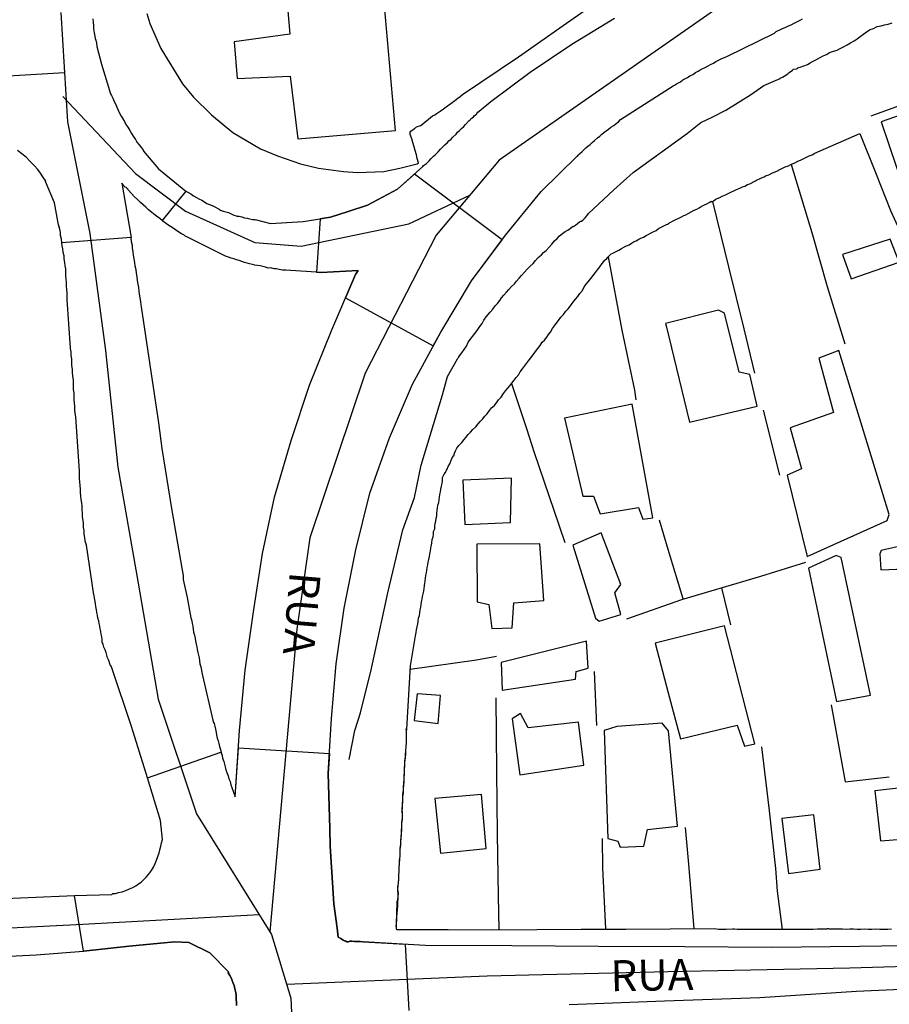
# Model space of a CAD drawing. Units: millimetres. Extents: x 190349 to 192763, y 1679834 to 1682607.
# Drawn here: x 190547 to 190617, y 1680075 to 1680155 of the extents above; entities that cross this region are included whole.
import ezdxf
from ezdxf.enums import TextEntityAlignment as Align

# ---------------------------------------------------------------- set-up
doc = ezdxf.new("R2010")
doc.units = ezdxf.units.MM
for name, color, linetype in [('V-CANTEIRO', 90, 'Continuous'), ('V-CRUZAMENTO', 1, 'Continuous'), ('V-EDIFICACAO', 7, 'Continuous'), ('V-EIXO_DE_LOGRADOURO', 3, 'Continuous'), ('V-LOTE', 1, 'Continuous'), ('V-NOME_DOS_LOGRADOUROS', 7, 'Continuous'), ('V-QUADRA', 50, 'Continuous'), ('V-TESTADA', 5, 'Continuous'), ('V-VALETA', 32, 'Continuous')]:
    doc.layers.add(name, color=color, linetype=linetype)

msp = doc.modelspace()

# ---------------------------------------------------------------- linework, layer by layer
at = {"layer": 'V-CANTEIRO'}
msp.add_lwpolyline([(190564.44, 1680092.02), (190564.8, 1680097.37), (190565.24, 1680102.26), (190565.92, 1680106.98), (190566.66, 1680111.69), (190567.62, 1680116.23), (190568.97, 1680120.81), (190570.44, 1680125.28), (190572.26, 1680129.75), (190574.17, 1680134.24), (190574.37, 1680134.55), (190571.4, 1680134.38), (190568.53, 1680134.58), (190568.49, 1680134.59), (190568.26, 1680134.59), (190568, 1680134.64), (190567.79, 1680134.68), (190567.58, 1680134.7), (190567.32, 1680134.77), (190567.11, 1680134.75), (190566.89, 1680134.83), (190566.68, 1680134.89), (190566.47, 1680134.92), (190566.25, 1680134.96), (190566.04, 1680134.98), (190565.83, 1680135.04), (190565.61, 1680135.09), (190565.4, 1680135.15), (190565.19, 1680135.21), (190564.97, 1680135.28), (190564.76, 1680135.36), (190564.55, 1680135.41), (190564.33, 1680135.49), (190564.12, 1680135.56), (190563.9, 1680135.64), (190563.67, 1680135.71), (190560.38, 1680137.36), (190560.36, 1680137.37), (190560.32, 1680137.4), (190560.3, 1680137.44), (190560.1, 1680137.52), (190559.89, 1680137.65), (190559.61, 1680137.84), (190559.35, 1680138.04), (190559.08, 1680138.18), (190558.89, 1680138.33), (190558.61, 1680138.55), (190558.35, 1680138.76), (190558.1, 1680138.95), (190557.88, 1680139.1), (190557.67, 1680139.27), (190557.45, 1680139.46), (190557.22, 1680139.68), (190557, 1680139.85), (190556.79, 1680140.06), (190556.56, 1680140.3), (190556.28, 1680140.54), (190556.08, 1680140.77), (190555.81, 1680141.07), (190555.79, 1680141.09), (190555.72, 1680141.15), (190555.7, 1680141.2), (190555.66, 1680141.26), (190555.55, 1680141.3), (190555.47, 1680141.37), (190555.4, 1680141.47), (190555.3, 1680141.62), (190556.03, 1680137.21), (190556.02, 1680137.2), (190556.04, 1680136.91), (190556.11, 1680136.61), (190556.13, 1680136.35), (190556.17, 1680136.05), (190556.21, 1680135.79), (190556.26, 1680135.5), (190556.3, 1680135.2), (190556.34, 1680134.94), (190556.41, 1680134.64), (190556.45, 1680134.34), (190556.49, 1680134.04), (190556.53, 1680133.74), (190556.58, 1680133.45), (190556.62, 1680133.19), (190556.66, 1680132.89), (190556.68, 1680132.63), (190556.73, 1680132.34), (190556.79, 1680132.04), (190556.81, 1680131.78), (190556.86, 1680131.63), (190558.24, 1680122.25), (190558.52, 1680120.17), (190559.31, 1680115.33), (190560.12, 1680110.49), (190560.23, 1680109.91), (190560.25, 1680109.62), (190560.23, 1680109.59), (190560.56, 1680108.13), (190560.87, 1680106.48), (190560.91, 1680106.33), (190560.93, 1680106.24), (190560.98, 1680106.03), (190560.98, 1680106.03), (190561.02, 1680105.81), (190561.06, 1680105.56), (190561.08, 1680105.34), (190561.15, 1680105.09), (190561.21, 1680104.83), (190561.23, 1680104.62), (190561.29, 1680104.36), (190561.34, 1680104.15), (190561.36, 1680103.94), (190561.42, 1680103.68), (190561.47, 1680103.47), (190561.53, 1680103.25), (190561.55, 1680103), (190561.59, 1680102.78), (190561.68, 1680102.53), (190561.72, 1680102.27), (190561.74, 1680102.06), (190561.79, 1680101.82), (190562.63, 1680098.21), (190562.68, 1680098.04), (190562.75, 1680097.96), (190562.79, 1680097.74), (190562.85, 1680097.49), (190562.92, 1680097.23), (190562.94, 1680097.02), (190563, 1680096.76), (190563.07, 1680096.55), (190563.13, 1680096.33), (190563.17, 1680096.08), (190563.26, 1680095.86), (190563.3, 1680095.61), (190563.39, 1680095.35), (190563.43, 1680095.14), (190563.52, 1680094.88), (190563.58, 1680094.67), (190563.64, 1680094.45), (190563.69, 1680094.2), (190563.77, 1680093.98), (190563.88, 1680093.73), (190563.94, 1680093.47), (190564.03, 1680093.26), (190564.09, 1680093), (190564.16, 1680092.79), (190564.44, 1680092.02)], close=True, dxfattribs=at)
at = {"layer": 'V-CRUZAMENTO'}
for points in [[(190552.95, 1680154.89), (190552.97, 1680154.63), (190552.99, 1680154.33), (190553.01, 1680154.07), (190553.05, 1680153.77), (190553.1, 1680153.48), (190553.14, 1680153.3), (190553.16, 1680153.22), (190553.2, 1680153.2), (190553.18, 1680153.13), (190553.21, 1680153.07), (190553.25, 1680152.96), (190553.26, 1680152.66), (190553.64, 1680151.22), (190554.38, 1680148.84), (190554.46, 1680148.69), (190554.55, 1680148.48), (190554.68, 1680148.22), (190554.78, 1680148.01), (190554.87, 1680147.75), (190555, 1680147.5), (190555.1, 1680147.28), (190555.23, 1680147.03), (190555.36, 1680146.81), (190555.49, 1680146.6), (190555.61, 1680146.34), (190555.76, 1680146.13), (190555.92, 1680145.87), (190556.08, 1680145.62), (190556.21, 1680145.4), (190556.38, 1680145.15), (190556.51, 1680144.93), (190556.68, 1680144.72), (190556.88, 1680144.46), (190556.96, 1680144.37), (190557, 1680144.29), (190557.03, 1680144.25), (190557.05, 1680144.19), (190558.26, 1680142.76), (190560.47, 1680140.96), (190558.558, 1680138.592), (190558.558, 1680138.592), (190558.35, 1680138.76), (190558.1, 1680138.95), (190557.88, 1680139.1), (190557.67, 1680139.27), (190557.45, 1680139.46), (190557.22, 1680139.68), (190557, 1680139.85), (190556.79, 1680140.06), (190556.56, 1680140.3), (190556.28, 1680140.54), (190556.08, 1680140.77), (190555.81, 1680141.07), (190555.79, 1680141.09), (190555.72, 1680141.15), (190555.7, 1680141.2), (190555.66, 1680141.26), (190555.55, 1680141.3), (190555.47, 1680141.37), (190555.4, 1680141.47), (190555.3, 1680141.62), (190556.03, 1680137.21), (190550.453, 1680136.781), (190550.45, 1680136.82), (190550.4, 1680137.08), (190550.34, 1680137.38), (190550.32, 1680137.63), (190550.28, 1680137.89), (190550.17, 1680138.25), (190549.86, 1680140.02), (190549.11, 1680141.75), (190549.15, 1680141.77), (190548.91, 1680142.12), (190548.72, 1680142.41), (190548.51, 1680142.71), (190548.23, 1680143.01), (190547.86, 1680143.4), (190547.57, 1680143.7), (190547.22, 1680143.97), (190546.86, 1680144.25)], [(190564.56, 1680075.15), (190564.54, 1680075.41), (190564.52, 1680075.66), (190564.52, 1680075.96), (190564.5, 1680076.22), (190564.41, 1680076.52), (190564.37, 1680076.77), (190564.26, 1680077.03), (190564.14, 1680077.35), (190564.01, 1680077.58), (190563.94, 1680077.71), (190563.88, 1680077.8), (190563.89, 1680077.88), (190562.39, 1680079.42), (190560.69, 1680080.24), (190559.54, 1680080.31), (190555.89, 1680079.95), (190552.18, 1680079.55), (190551.47, 1680084.06), (190554.47, 1680084.13), (190554.55, 1680084.2), (190554.77, 1680084.22), (190555.02, 1680084.29), (190555.32, 1680084.35), (190555.62, 1680084.46), (190555.9, 1680084.58), (190556.17, 1680084.69), (190556.41, 1680084.84), (190556.64, 1680084.99), (190556.86, 1680085.14), (190557.05, 1680085.33), (190557.24, 1680085.53), (190557.45, 1680085.76), (190557.69, 1680086.08), (190557.84, 1680086.34), (190557.99, 1680086.64), (190558.09, 1680086.9), (190558.2, 1680087.19), (190558.29, 1680087.49), (190558.35, 1680087.75), (190558.44, 1680088.05), (190558.5, 1680088.3), (190558.57, 1680088.58), (190558.41, 1680090.1), (190557.36, 1680093.57), (190563.295, 1680095.624), (190563.39, 1680095.35), (190563.43, 1680095.14), (190563.52, 1680094.88), (190563.58, 1680094.67), (190563.64, 1680094.45), (190563.69, 1680094.2), (190563.77, 1680093.98), (190563.88, 1680093.73), (190563.94, 1680093.47), (190564.03, 1680093.26), (190564.09, 1680093), (190564.16, 1680092.79), (190564.44, 1680092.02), (190564.706, 1680095.975), (190572.059, 1680095.529), (190571.96, 1680093.9), (190572.1, 1680089.47), (190572.12, 1680088.04), (190572.4, 1680083.37), (190572.68, 1680081.42), (190572.76, 1680080.68), (190572.98, 1680080.57), (190573.17, 1680080.44), (190573.26, 1680080.4), (190573.39, 1680080.36), (190573.47, 1680080.31), (190573.6, 1680080.31), (190573.7, 1680080.36), (190573.86, 1680080.36), (190574.07, 1680080.34), (190574.54, 1680080.34), (190574.78, 1680080.31), (190578.171, 1680080.114), (190578.459, 1680074.746)]]:
    msp.add_lwpolyline(points, dxfattribs=at)
msp.add_lwpolyline([(190571.018, 1680134.407), (190571.4, 1680134.38), (190574.37, 1680134.55), (190574.17, 1680134.24), (190573.362, 1680132.34), (190580.448, 1680128.476), (190581.05, 1680129.58), (190583.52, 1680133.73), (190585.998, 1680137.032), (190578.923, 1680142.343), (190577.56, 1680141.12), (190575.13, 1680139.84), (190573.56, 1680139.33), (190572.15, 1680138.86), (190571.319, 1680138.725)], close=True, dxfattribs=at)
at = {"layer": 'V-EDIFICACAO'}
for points in [[(190568.11, 1680162.46), (190568.87, 1680153.65), (190564.35, 1680153.03), (190564.61, 1680150.07), (190568.89, 1680150.25), (190569.5, 1680145.18), (190577.4, 1680145.86), (190576.34, 1680157.79), (190574, 1680157.8), (190573.4, 1680163.05), (190568.11, 1680162.46)], [(190621.76, 1680144.45), (190621.34, 1680144.61), (190620.23, 1680147.82), (190616.62, 1680146.56), (190620.35, 1680135.57), (190627.16, 1680137.84), (190624.73, 1680145.2), (190624.24, 1680145.3), (190621.76, 1680144.45)], [(190613.51, 1680135.85), (190614.21, 1680133.87), (190618.07, 1680135.23), (190617.35, 1680137.09), (190613.51, 1680135.85)], [(190599.25, 1680130.09), (190601.13, 1680122.29), (190606.62, 1680123.59), (190606.02, 1680126.15), (190605.14, 1680126.35), (190603.97, 1680131.11), (190603.47, 1680131.36), (190599.2, 1680130.26)], [(190613.21, 1680128.09), (190611.59, 1680127.48), (190612.76, 1680123.07), (190609.28, 1680121.84), (190610.18, 1680118.53), (190609.03, 1680118.01), (190610.65, 1680111.44), (190617.11, 1680114.34), (190617.26, 1680114.83), (190613.21, 1680128.09)], [(190591.04, 1680122.61), (190592.52, 1680116.31), (190593.38, 1680116.32), (190593.92, 1680114.9), (190597.03, 1680115.4), (190597.38, 1680114.47), (190598.19, 1680114.56), (190596.5, 1680123.76), (190591.04, 1680122.61)], [(190582.84, 1680117.62), (190582.99, 1680114.02), (190586.69, 1680114.19), (190586.75, 1680117.78), (190582.84, 1680117.62)], [(190591.72, 1680112.37), (190593.56, 1680106.45), (190593.85, 1680106.23), (190595.6, 1680106.77), (190595.1, 1680108.51), (190595.6, 1680109.19), (190594.01, 1680113.35), (190591.72, 1680112.37)], [(190583.97, 1680112.45), (190584, 1680107.78), (190584.93, 1680107.56), (190585.17, 1680105.63), (190586.82, 1680105.69), (190586.95, 1680107.71), (190589.37, 1680107.89), (190589.06, 1680112.47), (190583.97, 1680112.45)], [(190616.61, 1680111.94), (190616.52, 1680111.65), (190616.59, 1680110.37), (190617.88, 1680110.42), (190619.56, 1680111.02), (190619.22, 1680112.53), (190616.61, 1680111.94)], [(190613.38, 1680111.36), (190612.99, 1680111.52), (190610.76, 1680110.49), (190613.01, 1680099.74), (190615.76, 1680100.23), (190613.38, 1680111.36)], [(190599.41, 1680100.44), (190600.41, 1680096.71), (190604.98, 1680097.81), (190605.58, 1680096.13), (190606.41, 1680096.3), (190603.96, 1680105.84), (190598.36, 1680104.43), (190599.41, 1680100.44)], [(190585.93, 1680102.87), (190586, 1680100.65), (190591.93, 1680101.52), (190591.98, 1680102.15), (190592.95, 1680102.41), (190592.81, 1680104.6), (190585.93, 1680102.87)], [(190579.13, 1680100.34), (190578.91, 1680098.2), (190580.85, 1680097.94), (190581.04, 1680100.21), (190579.13, 1680100.34)], [(190587.5, 1680098.75), (190586.82, 1680098.32), (190587.43, 1680093.79), (190592.61, 1680094.59), (190592.18, 1680098.06), (190588.12, 1680097.6), (190587.5, 1680098.75)], [(190595.28, 1680097.71), (190594.25, 1680097.37), (190594.55, 1680088.65), (190595.35, 1680088.44), (190595.54, 1680087.95), (190597.46, 1680088.04), (190597.75, 1680089.38), (190600.17, 1680089.64), (190599.45, 1680097.36), (190598.93, 1680097.98), (190595.28, 1680097.71)], [(190616.11, 1680092.52), (190616.56, 1680088.47), (190619.67, 1680088.71), (190620.14, 1680087.9), (190623.14, 1680088.25), (190622.51, 1680093.24), (190616.11, 1680092.52)], [(190580.58, 1680091.89), (190581.02, 1680087.48), (190584.71, 1680087.84), (190584.33, 1680092.2), (190580.58, 1680091.89)], [(190608.6, 1680090.28), (190609.13, 1680085.82), (190611.7, 1680086.19), (190611.19, 1680090.58), (190608.6, 1680090.28)]]:
    msp.add_lwpolyline(points, close=True, dxfattribs=at)
at = {"layer": 'V-EIXO_DE_LOGRADOURO'}
for points in [[(190568.61, 1680076.88), (190584.81, 1680077.55), (190599.42, 1680077.91), (190614.1, 1680078.2), (190628.78, 1680078.63), (190643.46, 1680079.28), (190658.14, 1680080.15), (190672.82, 1680081.24), (190687.5, 1680082.18), (190702.18, 1680083.12), (190716.46, 1680083.54), (190714.58, 1680091.58), (190711.25, 1680108.16), (190708.07, 1680124.81), (190704.89, 1680141.61), (190700.82, 1680158.19), (190696.92, 1680177.55)], [(190627.58, 1680167.21), (190611.98, 1680159.98), (190604.06, 1680156.21), (190585.77, 1680143.48), (190580.69, 1680137.4), (190574.94, 1680126.26), (190570.46, 1680112.95), (190569.42, 1680105.57), (190567.24, 1680081.12)], [(190550.36, 1680155.4), (190550.91, 1680146.57), (190552.69, 1680137.53), (190553.98, 1680128.09), (190554.97, 1680118.65), (190556.6, 1680109.28), (190558.23, 1680099.91), (190561.31, 1680090.65), (190567.38, 1680080.89), (190568.95, 1680075.75), (190569.4, 1680065.91)], [(190350.69, 1680136.76), (190366.39, 1680138.35), (190380.23, 1680139.22), (190394.07, 1680140.23), (190407.91, 1680141.24), (190421.75, 1680142.25), (190435.66, 1680143.19), (190449.57, 1680144.13), (190463.55, 1680145), (190477.53, 1680145.87), (190491.59, 1680146.74), (190505.65, 1680147.61), (190519.71, 1680148.48), (190533.84, 1680149.56), (190550.66, 1680150.56)], [(190550.51, 1680148.62), (190556.4, 1680142.38), (190560.43, 1680139.34), (190566.03, 1680136.81), (190569.77, 1680136.52), (190578.47, 1680138.33), (190583.41, 1680140.65)], [(190350.75, 1680069.93), (190368.53, 1680070.95), (190382.16, 1680071.89), (190396.01, 1680072.47), (190409.94, 1680073.27), (190423.87, 1680073.99), (190437.87, 1680074.64), (190451.95, 1680075.65), (190466.1, 1680076.45), (190480.4, 1680077.61), (190494.7, 1680078.7), (190509, 1680079.64), (190523.38, 1680080.29), (190537.76, 1680081.01), (190552.14, 1680081.73), (190566.37, 1680082.52)]]:
    msp.add_lwpolyline(points, dxfattribs=at)
at = {"layer": 'V-LOTE'}
for points in [[(190557.3, 1680155.31), (190557.54, 1680154.51), (190558.44, 1680152.49), (190560.19, 1680149.63), (190561.07, 1680148.56), (190562.52, 1680147.12), (190564.25, 1680145.71), (190566.5, 1680144.39), (190567.86, 1680143.83), (190569.72, 1680143.17), (190571.17, 1680142.82), (190573.2, 1680142.55), (190574.32, 1680142.48), (190576.46, 1680142.56), (190577.75, 1680142.81), (190579.14, 1680143.18), (190579.23, 1680143.23), (190579.25, 1680143.25), (190579.15, 1680143.61), (190579.1, 1680143.91), (190578.98, 1680144.25), (190578.89, 1680144.55), (190578.8, 1680144.89), (190578.72, 1680145.19), (190578.59, 1680145.53), (190578.59, 1680145.55), (190578.57, 1680145.63), (190578.57, 1680145.74), (190578.62, 1680145.81), (190578.94, 1680146.02), (190578.96, 1680146.06), (190579.02, 1680146.08), (190579.1, 1680146.15), (190579.43, 1680146.27), (190580.39, 1680147.04), (190580.56, 1680147.13), (190580.67, 1680147.22), (190580.99, 1680147.43), (190581.26, 1680147.62), (190581.26, 1680147.62), (190581.59, 1680147.86), (190581.86, 1680148.05), (190582.18, 1680148.28), (190582.44, 1680148.47), (190582.62, 1680148.62), (190582.8, 1680148.78), (190587.33, 1680151.82), (190591.2, 1680154.54), (190594.33, 1680156.75)], [(190577.46, 1680081.39), (190577.52, 1680083.6), (190577.57, 1680083.69), (190577.61, 1680083.95), (190577.63, 1680084.25), (190577.59, 1680084.55), (190577.61, 1680084.85), (190577.63, 1680085.14), (190577.65, 1680085.4), (190577.65, 1680085.7), (190577.69, 1680086), (190577.69, 1680086.3), (190577.72, 1680086.6), (190577.72, 1680086.9), (190577.76, 1680087.19), (190577.78, 1680087.49), (190577.78, 1680087.79), (190577.82, 1680088.09), (190577.82, 1680088.39), (190577.84, 1680088.69), (190577.87, 1680088.99), (190577.89, 1680089.29), (190577.91, 1680089.59), (190577.91, 1680089.88), (190577.95, 1680090.18), (190577.95, 1680090.44), (190577.95, 1680090.74), (190577.93, 1680091.04), (190577.97, 1680091.34), (190577.99, 1680091.64), (190577.99, 1680091.93), (190577.99, 1680092.23), (190578.04, 1680092.53), (190578.04, 1680092.83), (190578.06, 1680093.13), (190578.1, 1680093.43), (190578.1, 1680093.73), (190578.12, 1680094.03), (190578.12, 1680094.33), (190578.16, 1680094.63), (190578.16, 1680094.92), (190578.19, 1680095.22), (190578.23, 1680095.48), (190578.23, 1680095.78), (190578.25, 1680096.08), (190578.27, 1680096.38), (190578.29, 1680096.68), (190578.29, 1680096.97), (190578.27, 1680097.27), (190578.3, 1680097.48), (190578.61, 1680102.62), (190579.02, 1680105.04), (190579.06, 1680105.3), (190579.1, 1680105.52), (190579.15, 1680105.77), (190579.19, 1680105.99), (190579.23, 1680106.2), (190579.25, 1680106.46), (190579.32, 1680106.67), (190579.36, 1680106.88), (190579.38, 1680107.14), (190579.45, 1680107.35), (190579.47, 1680107.57), (190579.49, 1680107.78), (190579.55, 1680107.99), (190579.57, 1680108.21), (190579.62, 1680108.42), (190579.68, 1680108.63), (190579.7, 1680108.85), (190579.74, 1680109.06), (190579.74, 1680109.14), (190579.75, 1680109.27), (190579.79, 1680109.49), (190579.81, 1680109.7), (190579.83, 1680109.91), (190579.89, 1680110.13), (190579.92, 1680110.34), (190579.96, 1680110.55), (190580, 1680110.77), (190580.04, 1680110.98), (190580.09, 1680111.2), (190580.13, 1680111.45), (190580.17, 1680111.67), (190580.21, 1680111.88), (190580.26, 1680112.14), (190580.3, 1680112.35), (190580.32, 1680112.56), (190580.36, 1680112.82), (190580.43, 1680113.03), (190580.45, 1680113.25), (190580.47, 1680113.46), (190580.56, 1680113.67), (190580.58, 1680113.89), (190580.6, 1680114.1), (190580.64, 1680114.31), (190580.68, 1680114.53), (190580.73, 1680114.74), (190580.73, 1680114.95), (190580.77, 1680115.17), (190580.79, 1680115.38), (190580.81, 1680115.59), (190580.81, 1680115.59), (190580.88, 1680115.81), (190580.92, 1680116.02), (190580.94, 1680116.23), (190580.98, 1680116.45), (190581.03, 1680116.66), (190581.05, 1680116.88), (190581.11, 1680117.13), (190581.15, 1680117.35), (190581.18, 1680117.56), (190581.2, 1680117.82), (190581.3, 1680118.03), (190581.32, 1680118.13), (190581.37, 1680118.13), (190581.39, 1680118.22), (190581.43, 1680118.24), (190581.48, 1680118.37), (190581.5, 1680118.41), (190581.56, 1680118.5), (190581.65, 1680118.71), (190581.77, 1680118.93), (190581.86, 1680119.14), (190581.95, 1680119.35), (190582.07, 1680119.57), (190582.12, 1680119.61), (190582.12, 1680119.71), (190582.16, 1680119.78), (190582.24, 1680119.99), (190582.35, 1680120.21), (190582.52, 1680120.4), (190582.74, 1680120.65), (190582.93, 1680120.89), (190583.08, 1680121.06), (190583.27, 1680121.29), (190583.46, 1680121.49), (190583.65, 1680121.7), (190583.89, 1680121.93), (190584.08, 1680122.17), (190584.23, 1680122.34), (190584.42, 1680122.55), (190584.61, 1680122.77), (190584.81, 1680122.98), (190584.98, 1680123.24), (190585.15, 1680123.45), (190585.36, 1680123.62), (190585.55, 1680123.86), (190585.72, 1680124.09), (190585.92, 1680124.33), (190586.11, 1680124.61), (190586.28, 1680124.82), (190586.45, 1680125.01), (190586.64, 1680125.24), (190586.78, 1680125.45), (190586.98, 1680125.69), (190587.15, 1680125.9), (190587.35, 1680126.14), (190587.47, 1680126.36), (190587.65, 1680126.61), (190587.82, 1680126.83), (190587.97, 1680127.04), (190588.14, 1680127.25), (190588.33, 1680127.49), (190588.5, 1680127.74), (190588.69, 1680128), (190588.88, 1680128.26), (190589.08, 1680128.49), (190589.25, 1680128.75), (190589.42, 1680128.92), (190589.61, 1680129.18), (190589.76, 1680129.39), (190589.91, 1680129.58), (190590.08, 1680129.86), (190590.23, 1680130.07), (190590.38, 1680130.26), (190590.57, 1680130.5), (190590.76, 1680130.78), (190590.96, 1680131.01), (190591.15, 1680131.27), (190591.34, 1680131.46), (190591.53, 1680131.71), (190591.72, 1680131.97), (190591.92, 1680132.23), (190592.11, 1680132.46), (190592.28, 1680132.7), (190592.49, 1680132.95), (190592.64, 1680133.23), (190592.79, 1680133.45), (190592.96, 1680133.64), (190593.18, 1680133.91), (190593.37, 1680134.15), (190593.54, 1680134.38), (190593.71, 1680134.62), (190593.9, 1680134.85), (190594.09, 1680135.11), (190594.26, 1680135.3), (190594.25, 1680135.36), (190594.35, 1680135.43), (190594.44, 1680135.47), (190594.55, 1680135.62), (190594.82, 1680135.9), (190594.95, 1680135.96), (190594.95, 1680135.96), (190595.21, 1680136.09), (190595.42, 1680136.2), (190595.64, 1680136.32), (190595.85, 1680136.45), (190596.06, 1680136.56), (190596.28, 1680136.64), (190596.46, 1680136.75), (190596.62, 1680136.86), (190596.83, 1680136.94), (190597.04, 1680137.09), (190597.22, 1680137.16), (190597.43, 1680137.26), (190597.64, 1680137.39), (190597.81, 1680137.46), (190598, 1680137.58), (190598.2, 1680137.69), (190598.46, 1680137.79), (190598.65, 1680137.96), (190599.29, 1680138.27), (190599.37, 1680138.31), (190599.44, 1680138.35), (190599.5, 1680138.37), (190599.54, 1680138.42), (190599.63, 1680138.46), (190599.82, 1680138.57), (190600.03, 1680138.67), (190600.29, 1680138.78), (190600.5, 1680138.89), (190600.67, 1680139), (190600.85, 1680139.04), (190601.04, 1680139.16), (190601.27, 1680139.29), (190601.53, 1680139.42), (190601.74, 1680139.51), (190601.91, 1680139.61), (190602.08, 1680139.72), (190602.34, 1680139.85), (190602.55, 1680139.95), (190602.77, 1680140.08), (190602.9, 1680140.15), (190602.96, 1680140.09), (190603.26, 1680140.32), (190603.37, 1680140.36), (190603.58, 1680140.45), (190603.79, 1680140.57), (190604.05, 1680140.68), (190604.26, 1680140.77), (190604.48, 1680140.87), (190604.71, 1680140.98), (190604.95, 1680141.09), (190605.2, 1680141.21), (190605.41, 1680141.32), (190605.6, 1680141.38), (190605.82, 1680141.49), (190606.01, 1680141.57), (190606.48, 1680141.81), (190606.56, 1680141.86), (190606.61, 1680141.88), (190606.74, 1680141.94), (190606.95, 1680142.03), (190607.16, 1680142.13), (190607.34, 1680142.22), (190607.55, 1680142.28), (190607.78, 1680142.41), (190607.98, 1680142.5), (190608.19, 1680142.58), (190608.45, 1680142.71), (190608.64, 1680142.82), (190608.88, 1680142.92), (190609.13, 1680143.01), (190609.32, 1680143.11), (190609.64, 1680143.26), (190609.9, 1680143.39), (190610.11, 1680143.48), (190610.37, 1680143.61), (190610.58, 1680143.71), (190610.8, 1680143.82), (190611.05, 1680143.9), (190611.27, 1680144.03), (190614.91, 1680145.62), (190616.17, 1680142.47)], [(190609.34, 1680143.12), (190611.01, 1680137.63), (190612.25, 1680133.26), (190613.7, 1680128.62)], [(190616.17, 1680142.47), (190617.38, 1680139.4), (190618.11, 1680137.82)], [(190603, 1680140.12), (190604.3, 1680134.85), (190605.54, 1680129.84), (190606.39, 1680126.27)], [(190596.82, 1680124.11), (190596.72, 1680124.89), (190595.7, 1680129.74), (190594.6, 1680135.67)], [(190586.77, 1680125.43), (190587.98, 1680121.79), (190588.59, 1680119.86), (190590.19, 1680115.18), (190591.06, 1680112.58)], [(190607.09, 1680123.26), (190608.41, 1680118.01)], [(190600.64, 1680108.02), (190599.43, 1680112.02), (190598.73, 1680114.39)], [(190596.08, 1680106.42), (190600.52, 1680107.98), (190606.89, 1680109.86), (190610.53, 1680110.98)], [(190603.72, 1680108.92), (190604.46, 1680105.93)], [(190578.59, 1680102.33), (190583.93, 1680103.09), (190585.56, 1680103.4)], [(190593.43, 1680102.15), (190593.62, 1680097.78)], [(190585.5, 1680100.01), (190585.54, 1680094.08), (190585.61, 1680089.02), (190585.69, 1680084.02), (190585.74, 1680081.28)], [(190612.59, 1680099.46), (190613.71, 1680093.23), (190617.26, 1680093.63)], [(190617.46, 1680081.32), (190617.16, 1680081.3), (190616.82, 1680081.3), (190616.52, 1680081.3), (190616.18, 1680081.32), (190615.88, 1680081.3), (190615.58, 1680081.3), (190615.28, 1680081.32), (190614.98, 1680081.3), (190614.68, 1680081.3), (190614.38, 1680081.34), (190614.09, 1680081.32), (190613.79, 1680081.3), (190613.49, 1680081.32), (190613.14, 1680081.32), (190613.12, 1680081.32), (190613.1, 1680081.34), (190613.06, 1680081.32), (190612.91, 1680081.32), (190612.84, 1680081.36), (190612.8, 1680081.34), (190612.74, 1680081.32), (190612.57, 1680081.34), (190612.46, 1680081.32), (190612.37, 1680081.36), (190612.27, 1680081.36), (190612.25, 1680081.32), (190612.12, 1680081.32), (190611.78, 1680081.32), (190611.48, 1680081.32), (190611.14, 1680081.3), (190610.84, 1680081.3), (190610.5, 1680081.3), (190610.2, 1680081.3), (190609.9, 1680081.3), (190609.6, 1680081.3), (190609.26, 1680081.3), (190608.58, 1680081.3), (190608.32, 1680081.3), (190607.98, 1680081.3), (190607.68, 1680081.3), (190607.38, 1680081.3), (190607.08, 1680081.3), (190606.74, 1680081.3), (190606.44, 1680081.3), (190606.1, 1680081.3), (190605.8, 1680081.3), (190605.5, 1680081.3), (190604.99, 1680081.3), (190604.78, 1680081.34), (190604.62, 1680081.33), (190604.09, 1680081.3), (190603.79, 1680081.3), (190603.49, 1680081.3), (190603.17, 1680081.35), (190599.58, 1680081.33), (190595.99, 1680081.31), (190592.4, 1680081.29), (190588.81, 1680081.27), (190585.22, 1680081.25), (190581.64, 1680081.27), (190577.51, 1680081.27), (190577.46, 1680081.4), (190577.44, 1680081.58), (190577.48, 1680081.73), (190577.48, 1680082.03), (190577.5, 1680082.33), (190577.53, 1680082.62), (190577.55, 1680082.92), (190577.57, 1680083.22), (190577.57, 1680083.52), (190577.61, 1680083.82), (190577.61, 1680084.12), (190577.59, 1680084.46), (190577.59, 1680084.76), (190577.63, 1680085.06), (190577.65, 1680085.36), (190577.65, 1680085.7), (190577.69, 1680086), (190577.69, 1680086.34), (190577.72, 1680086.64), (190577.74, 1680086.98), (190577.76, 1680087.28), (190577.78, 1680087.58), (190577.78, 1680087.88), (190577.82, 1680088.18), (190577.82, 1680088.48), (190577.84, 1680088.77), (190577.89, 1680089.07), (190577.91, 1680089.37), (190577.91, 1680089.67), (190577.91, 1680089.97), (190577.95, 1680090.27), (190577.95, 1680090.27), (190577.95, 1680090.57), (190577.93, 1680090.87), (190577.95, 1680091.17), (190577.97, 1680091.46), (190577.99, 1680091.76), (190577.99, 1680092.06), (190578.04, 1680092.36), (190578.04, 1680092.66), (190578.06, 1680092.96), (190578.08, 1680093.26), (190578.1, 1680093.56), (190578.12, 1680093.9), (190578.12, 1680094.2), (190578.16, 1680094.54), (190578.16, 1680094.84), (190578.19, 1680095.14), (190578.21, 1680095.44), (190578.23, 1680095.78), (190578.25, 1680096.08), (190578.27, 1680096.42), (190578.29, 1680096.72), (190578.29, 1680097.06), (190578.29, 1680097.36), (190578.25, 1680097.46), (190578.3, 1680097.55)], [(190608.66, 1680081.3), (190608.25, 1680084.39), (190608.11, 1680086.22), (190607.58, 1680091.14), (190606.99, 1680096.06)], [(190601.51, 1680081.37), (190601.08, 1680086.58), (190600.83, 1680089.55)], [(190594.39, 1680081.35), (190594.39, 1680081.35), (190594.14, 1680086.29), (190594.11, 1680088.66)]]:
    msp.add_lwpolyline(points, dxfattribs=at)
at = {"layer": 'V-QUADRA'}
for points in [[(190552.95, 1680154.89), (190552.97, 1680154.63), (190552.99, 1680154.33), (190553.01, 1680154.07), (190553.05, 1680153.77), (190553.1, 1680153.48), (190553.14, 1680153.3), (190553.16, 1680153.22), (190553.2, 1680153.2), (190553.18, 1680153.13), (190553.21, 1680153.07), (190553.25, 1680152.96), (190553.26, 1680152.66), (190553.64, 1680151.22), (190553.64, 1680151.22), (190554.38, 1680148.84), (190554.46, 1680148.69), (190554.55, 1680148.48), (190554.68, 1680148.22), (190554.78, 1680148.01), (190554.87, 1680147.75), (190555, 1680147.5), (190555.1, 1680147.28), (190555.23, 1680147.03), (190555.36, 1680146.81), (190555.49, 1680146.6), (190555.61, 1680146.34), (190555.76, 1680146.13), (190555.92, 1680145.87), (190556.08, 1680145.62), (190556.21, 1680145.4), (190556.38, 1680145.15), (190556.51, 1680144.93), (190556.68, 1680144.72), (190556.88, 1680144.46), (190556.96, 1680144.37), (190557, 1680144.29), (190557.03, 1680144.25), (190557.05, 1680144.19), (190558.26, 1680142.76), (190560.47, 1680140.96), (190560.63, 1680140.87), (190560.85, 1680140.74), (190561.08, 1680140.6), (190561.32, 1680140.45), (190561.51, 1680140.34), (190561.74, 1680140.23), (190561.96, 1680140.1), (190562.15, 1680139.98), (190562.37, 1680139.89), (190562.58, 1680139.8), (190562.86, 1680139.66), (190563.05, 1680139.55), (190563.14, 1680139.51), (190563.18, 1680139.48), (190563.26, 1680139.44), (190563.48, 1680139.36), (190563.69, 1680139.29), (190563.9, 1680139.23), (190564.12, 1680139.12), (190564.33, 1680139.02), (190564.55, 1680138.97), (190564.59, 1680138.93), (190564.67, 1680138.95), (190564.76, 1680138.95), (190564.97, 1680138.89), (190565.19, 1680138.82), (190565.4, 1680138.78), (190565.61, 1680138.74), (190565.83, 1680138.67), (190566.02, 1680138.67), (190566.02, 1680138.63), (190566.07, 1680138.67), (190567.29, 1680138.36), (190569.93, 1680138.5), (190572.15, 1680138.86), (190573.56, 1680139.33), (190575.13, 1680139.84), (190577.56, 1680141.12), (190579.6, 1680142.95), (190579.66, 1680143.03), (190579.9, 1680143.2), (190580.11, 1680143.41), (190580.28, 1680143.61), (190580.47, 1680143.8), (190580.6, 1680143.91), (190580.84, 1680144.14), (190581.03, 1680144.35), (190581.2, 1680144.53), (190581.39, 1680144.7), (190581.58, 1680144.89), (190581.71, 1680145.02), (190581.88, 1680145.17), (190582.03, 1680145.34), (190582.29, 1680145.57), (190582.41, 1680145.72), (190582.57, 1680145.87), (190582.73, 1680146.02), (190582.91, 1680146.19), (190583.05, 1680146.36), (190583.29, 1680146.62), (190583.34, 1680146.68), (190583.42, 1680146.73), (190583.48, 1680146.77), (190583.5, 1680146.83), (190583.59, 1680146.85), (190583.59, 1680146.9), (190583.7, 1680146.98), (190583.74, 1680147.04), (190583.85, 1680147.13), (190583.93, 1680147.19), (190583.95, 1680147.19), (190583.97, 1680147.24), (190584.04, 1680147.35), (190584.14, 1680147.42), (190584.14, 1680147.42), (190585.08, 1680148.21), (190588.27, 1680150.59), (190591.63, 1680152.83), (190595.07, 1680154.94)], [(190621.97, 1680080.04), (190614.87, 1680079.93), (190607.8, 1680079.86), (190600.77, 1680079.9), (190593.78, 1680079.94), (190586.79, 1680079.98), (190579.8, 1680080.02), (190574.78, 1680080.31), (190574.54, 1680080.34), (190574.28, 1680080.34), (190574.07, 1680080.34), (190573.86, 1680080.36), (190573.7, 1680080.36), (190573.6, 1680080.31), (190573.47, 1680080.31), (190573.39, 1680080.36), (190573.32, 1680080.38), (190573.26, 1680080.4), (190573.17, 1680080.44), (190572.98, 1680080.57), (190572.76, 1680080.68), (190572.68, 1680081.42), (190572.4, 1680083.37), (190572.12, 1680088.04), (190572.1, 1680089.47), (190571.96, 1680093.9), (190572.23, 1680098.35), (190572.61, 1680102.77), (190573.24, 1680107.28), (190574.18, 1680111.97), (190575.31, 1680116.55), (190576.92, 1680121.04), (190578.76, 1680125.38), (190581.05, 1680129.58), (190583.52, 1680133.73), (190586.29, 1680137.42), (190589.16, 1680140.93), (190592.06, 1680143.79), (190592.09, 1680143.8), (190592.15, 1680143.88), (190592.24, 1680143.95), (190592.26, 1680143.97), (190592.47, 1680144.16), (190592.6, 1680144.31), (190592.77, 1680144.46), (190592.92, 1680144.59), (190593.11, 1680144.74), (190593.29, 1680144.89), (190593.46, 1680145.06), (190593.71, 1680145.27), (190593.89, 1680145.42), (190594.05, 1680145.57), (190594.23, 1680145.7), (190594.42, 1680145.83), (190594.59, 1680145.98), (190594.78, 1680146.13), (190595.02, 1680146.28), (190595.02, 1680146.28), (190595.21, 1680146.42), (190595.4, 1680146.57), (190595.57, 1680146.75), (190599.82, 1680149.48), (190599.94, 1680149.54), (190600.08, 1680149.63), (190600.25, 1680149.73), (190600.42, 1680149.8), (190600.61, 1680149.97), (190600.76, 1680150.05), (190600.97, 1680150.16), (190601.17, 1680150.29), (190601.4, 1680150.4), (190601.62, 1680150.55), (190601.83, 1680150.65), (190602, 1680150.76), (190602.21, 1680150.87), (190602.4, 1680150.97), (190602.64, 1680151.08), (190602.85, 1680151.21), (190603.07, 1680151.31), (190603.28, 1680151.44), (190603.49, 1680151.55), (190603.71, 1680151.66), (190603.9, 1680151.74), (190604.09, 1680151.83), (190604.2, 1680151.87), (190608.02, 1680153.74), (190608.13, 1680153.86), (190608.19, 1680153.88), (190608.25, 1680153.92), (190608.45, 1680154.01), (190608.66, 1680154.11), (190608.88, 1680154.2), (190609.13, 1680154.33), (190609.35, 1680154.41), (190609.6, 1680154.54), (190609.86, 1680154.67), (190610.07, 1680154.77), (190610.26, 1680154.88)], [(190543.96, 1680083.73), (190551.47, 1680084.06), (190554.47, 1680084.13), (190554.55, 1680084.2), (190554.77, 1680084.22), (190555.02, 1680084.29), (190555.32, 1680084.35), (190555.62, 1680084.46), (190555.9, 1680084.58), (190556.17, 1680084.69), (190556.41, 1680084.84), (190556.64, 1680084.99), (190556.86, 1680085.14), (190557.05, 1680085.33), (190557.24, 1680085.53), (190557.45, 1680085.76), (190557.69, 1680086.08), (190557.84, 1680086.34), (190557.99, 1680086.64), (190558.09, 1680086.9), (190558.2, 1680087.19), (190558.29, 1680087.49), (190558.35, 1680087.75), (190558.44, 1680088.05), (190558.5, 1680088.3), (190558.57, 1680088.58), (190558.41, 1680090.1), (190557.36, 1680093.57), (190556.06, 1680097.7), (190554.44, 1680102.54), (190554.42, 1680102.59), (190554.38, 1680102.65), (190554.34, 1680102.65), (190554.31, 1680102.78), (190554.23, 1680103.04), (190554.14, 1680103.25), (190554.08, 1680103.47), (190554.01, 1680103.68), (190553.95, 1680103.89), (190553.84, 1680104.11), (190553.78, 1680104.32), (190553.71, 1680104.53), (190553.71, 1680104.75), (190553.67, 1680104.96), (190553.63, 1680105.17), (190553.59, 1680105.39), (190553.54, 1680105.6), (190553.5, 1680105.81), (190553.46, 1680106.03), (190553.42, 1680106.24), (190553.35, 1680106.46), (190553.31, 1680106.71), (190553.27, 1680106.92), (190553.23, 1680107.14), (190553.18, 1680107.39), (190553.16, 1680107.61), (190553.16, 1680107.61), (190553.14, 1680107.82), (190553.07, 1680108.08), (190553.05, 1680108.29), (190553.03, 1680108.35), (190552.42, 1680112.36), (190552.35, 1680112.6), (190552.33, 1680112.69), (190552.31, 1680112.99), (190552.24, 1680113.25), (190552.24, 1680113.54), (190552.2, 1680113.8), (190552.18, 1680114.1), (190552.16, 1680114.36), (190552.11, 1680114.65), (190552.11, 1680114.95), (190552.07, 1680115.21), (190552.07, 1680115.51), (190552.05, 1680115.77), (190552.01, 1680116.06), (190551.98, 1680116.32), (190551.94, 1680116.62), (190551.94, 1680116.88), (190551.92, 1680117.17), (190551.9, 1680117.47), (190551.88, 1680117.73), (190551.88, 1680118.03), (190551.86, 1680118.28), (190551.86, 1680118.35), (190551.58, 1680122.72), (190551.51, 1680123.03), (190551.49, 1680123.28), (190551.49, 1680123.58), (190551.45, 1680123.84), (190551.43, 1680124.14), (190551.43, 1680124.39), (190551.43, 1680124.65), (190551.39, 1680124.95), (190551.39, 1680125.2), (190551.37, 1680125.46), (190551.37, 1680125.72), (190551.32, 1680126.01), (190551.3, 1680126.31), (190551.3, 1680126.57), (190551.26, 1680126.87), (190551.26, 1680127.13), (190551.24, 1680127.42), (190551.2, 1680127.68), (190551.2, 1680127.98), (190551.15, 1680128.24), (190551.14, 1680128.3), (190550.86, 1680132.17), (190550.87, 1680132.46), (190550.87, 1680132.72), (190550.85, 1680133.02), (190550.83, 1680133.28), (190550.83, 1680133.57), (190550.79, 1680133.87), (190550.75, 1680134.13), (190550.75, 1680134.43), (190550.75, 1680134.68), (190550.7, 1680134.94), (190550.68, 1680135.2), (190550.64, 1680135.5), (190550.62, 1680135.75), (190550.55, 1680136.01), (190550.51, 1680136.31), (190550.47, 1680136.56), (190550.45, 1680136.82), (190550.4, 1680137.08), (190550.34, 1680137.38), (190550.32, 1680137.63), (190550.28, 1680137.89), (190550.19, 1680138.19), (190550.17, 1680138.25), (190549.86, 1680140.02), (190549.11, 1680141.75), (190549.15, 1680141.77), (190548.91, 1680142.12), (190548.72, 1680142.41), (190548.51, 1680142.71), (190548.23, 1680143.01), (190547.86, 1680143.4), (190547.57, 1680143.7), (190547.22, 1680143.97), (190546.86, 1680144.25)], [(190544.6, 1680079.06), (190548.38, 1680079.26), (190552.18, 1680079.55), (190555.89, 1680079.95), (190559.54, 1680080.31), (190560.69, 1680080.24), (190562.39, 1680079.42), (190563.89, 1680077.88), (190563.88, 1680077.8), (190563.94, 1680077.71), (190564.01, 1680077.58), (190564.14, 1680077.35), (190564.26, 1680077.03), (190564.37, 1680076.77), (190564.41, 1680076.52), (190564.5, 1680076.22), (190564.52, 1680075.96), (190564.52, 1680075.66), (190564.54, 1680075.41), (190564.56, 1680075.15)], [(190591.43, 1680075.24), (190599.13, 1680075.53), (190606.83, 1680075.82), (190614.64, 1680076.33), (190622.42, 1680076.66)]]:
    msp.add_lwpolyline(points, dxfattribs=at)
at = {"layer": 'V-TESTADA'}
for points in [[(190557.3, 1680155.31), (190557.54, 1680154.51), (190558.44, 1680152.49), (190560.19, 1680149.63), (190561.07, 1680148.56), (190562.52, 1680147.12), (190564.25, 1680145.71), (190566.5, 1680144.39), (190567.86, 1680143.83), (190569.72, 1680143.17), (190571.17, 1680142.82), (190573.2, 1680142.55), (190574.32, 1680142.48), (190576.46, 1680142.56), (190577.75, 1680142.81), (190579.14, 1680143.18), (190579.23, 1680143.23), (190579.25, 1680143.25), (190579.15, 1680143.61), (190579.1, 1680143.91), (190578.98, 1680144.25), (190578.89, 1680144.55), (190578.8, 1680144.89), (190578.72, 1680145.19), (190578.59, 1680145.53), (190578.59, 1680145.55), (190578.57, 1680145.63), (190578.57, 1680145.74), (190578.62, 1680145.81), (190578.94, 1680146.02), (190578.96, 1680146.06), (190579.02, 1680146.08), (190579.1, 1680146.15), (190579.43, 1680146.27), (190580.39, 1680147.04), (190580.56, 1680147.13), (190580.67, 1680147.22), (190580.99, 1680147.43), (190581.26, 1680147.62), (190581.26, 1680147.62), (190581.59, 1680147.86), (190581.86, 1680148.05), (190582.18, 1680148.28), (190582.44, 1680148.47), (190582.62, 1680148.62), (190582.8, 1680148.78), (190587.33, 1680151.82), (190591.2, 1680154.54), (190594.33, 1680156.75)], [(190615.82, 1680147.05), (190618.99, 1680148.2), (190620.55, 1680148.7)], [(190577.46, 1680081.39), (190577.52, 1680083.6), (190577.57, 1680083.69), (190577.61, 1680083.95), (190577.63, 1680084.25), (190577.59, 1680084.55), (190577.61, 1680084.85), (190577.63, 1680085.14), (190577.65, 1680085.4), (190577.65, 1680085.7), (190577.69, 1680086), (190577.69, 1680086.3), (190577.72, 1680086.6), (190577.72, 1680086.9), (190577.76, 1680087.19), (190577.78, 1680087.49), (190577.78, 1680087.79), (190577.82, 1680088.09), (190577.82, 1680088.39), (190577.84, 1680088.69), (190577.87, 1680088.99), (190577.89, 1680089.29), (190577.91, 1680089.59), (190577.91, 1680089.88), (190577.95, 1680090.18), (190577.95, 1680090.44), (190577.95, 1680090.74), (190577.93, 1680091.04), (190577.97, 1680091.34), (190577.99, 1680091.64), (190577.99, 1680091.93), (190577.99, 1680092.23), (190578.04, 1680092.53), (190578.04, 1680092.83), (190578.06, 1680093.13), (190578.1, 1680093.43), (190578.1, 1680093.73), (190578.12, 1680094.03), (190578.12, 1680094.33), (190578.16, 1680094.63), (190578.16, 1680094.92), (190578.19, 1680095.22), (190578.23, 1680095.48), (190578.23, 1680095.78), (190578.25, 1680096.08), (190578.27, 1680096.38), (190578.29, 1680096.68), (190578.29, 1680096.97), (190578.27, 1680097.27), (190578.3, 1680097.48), (190578.61, 1680102.62), (190579.02, 1680105.04), (190579.06, 1680105.3), (190579.1, 1680105.52), (190579.15, 1680105.77), (190579.19, 1680105.99), (190579.23, 1680106.2), (190579.25, 1680106.46), (190579.32, 1680106.67), (190579.36, 1680106.88), (190579.38, 1680107.14), (190579.45, 1680107.35), (190579.47, 1680107.57), (190579.49, 1680107.78), (190579.55, 1680107.99), (190579.57, 1680108.21), (190579.62, 1680108.42), (190579.68, 1680108.63), (190579.7, 1680108.85), (190579.74, 1680109.06), (190579.74, 1680109.14), (190579.75, 1680109.27), (190579.79, 1680109.49), (190579.81, 1680109.7), (190579.83, 1680109.91), (190579.89, 1680110.13), (190579.92, 1680110.34), (190579.96, 1680110.55), (190580, 1680110.77), (190580.04, 1680110.98), (190580.09, 1680111.2), (190580.13, 1680111.45), (190580.17, 1680111.67), (190580.21, 1680111.88), (190580.26, 1680112.14), (190580.3, 1680112.35), (190580.32, 1680112.56), (190580.36, 1680112.82), (190580.43, 1680113.03), (190580.45, 1680113.25), (190580.47, 1680113.46), (190580.56, 1680113.67), (190580.58, 1680113.89), (190580.6, 1680114.1), (190580.64, 1680114.31), (190580.68, 1680114.53), (190580.73, 1680114.74), (190580.73, 1680114.95), (190580.77, 1680115.17), (190580.79, 1680115.38), (190580.81, 1680115.59), (190580.81, 1680115.59), (190580.88, 1680115.81), (190580.92, 1680116.02), (190580.94, 1680116.23), (190580.98, 1680116.45), (190581.03, 1680116.66), (190581.05, 1680116.88), (190581.11, 1680117.13), (190581.15, 1680117.35), (190581.18, 1680117.56), (190581.2, 1680117.82), (190581.3, 1680118.03), (190581.32, 1680118.13), (190581.37, 1680118.13), (190581.39, 1680118.22), (190581.43, 1680118.24), (190581.48, 1680118.37), (190581.5, 1680118.41), (190581.56, 1680118.5), (190581.65, 1680118.71), (190581.77, 1680118.93), (190581.86, 1680119.14), (190581.95, 1680119.35), (190582.07, 1680119.57), (190582.12, 1680119.61), (190582.12, 1680119.71), (190582.16, 1680119.78), (190582.24, 1680119.99), (190582.35, 1680120.21), (190582.52, 1680120.4), (190582.74, 1680120.65), (190582.93, 1680120.89), (190583.08, 1680121.06), (190583.27, 1680121.29), (190583.46, 1680121.49), (190583.65, 1680121.7), (190583.89, 1680121.93), (190584.08, 1680122.17), (190584.23, 1680122.34), (190584.42, 1680122.55), (190584.61, 1680122.77), (190584.81, 1680122.98), (190584.98, 1680123.24), (190585.15, 1680123.45), (190585.36, 1680123.62), (190585.55, 1680123.86), (190585.72, 1680124.09), (190585.92, 1680124.33), (190586.11, 1680124.61), (190586.28, 1680124.82), (190586.45, 1680125.01), (190586.64, 1680125.24), (190586.78, 1680125.45), (190586.98, 1680125.69), (190587.15, 1680125.9), (190587.35, 1680126.14), (190587.47, 1680126.36), (190587.65, 1680126.61), (190587.82, 1680126.83), (190587.97, 1680127.04), (190588.14, 1680127.25), (190588.33, 1680127.49), (190588.5, 1680127.74), (190588.69, 1680128), (190588.88, 1680128.26), (190589.08, 1680128.49), (190589.25, 1680128.75), (190589.42, 1680128.92), (190589.61, 1680129.18), (190589.76, 1680129.39), (190589.91, 1680129.58), (190590.08, 1680129.86), (190590.23, 1680130.07), (190590.38, 1680130.26), (190590.57, 1680130.5), (190590.76, 1680130.78), (190590.96, 1680131.01), (190591.15, 1680131.27), (190591.34, 1680131.46), (190591.53, 1680131.71), (190591.72, 1680131.97), (190591.92, 1680132.23), (190592.11, 1680132.46), (190592.28, 1680132.7), (190592.49, 1680132.95), (190592.64, 1680133.23), (190592.79, 1680133.45), (190592.96, 1680133.64), (190593.18, 1680133.91), (190593.37, 1680134.15), (190593.54, 1680134.38), (190593.71, 1680134.62), (190593.9, 1680134.85), (190594.09, 1680135.11), (190594.26, 1680135.3), (190594.25, 1680135.36), (190594.35, 1680135.43), (190594.44, 1680135.47), (190594.55, 1680135.62), (190594.82, 1680135.9), (190594.95, 1680135.96), (190594.95, 1680135.96), (190595.21, 1680136.09), (190595.42, 1680136.2), (190595.64, 1680136.32), (190595.85, 1680136.45), (190596.06, 1680136.56), (190596.28, 1680136.64), (190596.46, 1680136.75), (190596.62, 1680136.86), (190596.83, 1680136.94), (190597.04, 1680137.09), (190597.22, 1680137.16), (190597.43, 1680137.26), (190597.64, 1680137.39), (190597.81, 1680137.46), (190598, 1680137.58), (190598.2, 1680137.69), (190598.46, 1680137.79), (190598.65, 1680137.96), (190599.29, 1680138.27), (190599.37, 1680138.31), (190599.44, 1680138.35), (190599.5, 1680138.37), (190599.54, 1680138.42), (190599.63, 1680138.46), (190599.82, 1680138.57), (190600.03, 1680138.67), (190600.29, 1680138.78), (190600.5, 1680138.89), (190600.67, 1680139), (190600.85, 1680139.04), (190601.04, 1680139.16), (190601.27, 1680139.29), (190601.53, 1680139.42), (190601.74, 1680139.51), (190601.91, 1680139.61), (190602.08, 1680139.72), (190602.34, 1680139.85), (190602.55, 1680139.95), (190602.77, 1680140.08), (190602.9, 1680140.15), (190602.96, 1680140.09), (190603.26, 1680140.32), (190603.37, 1680140.36), (190603.58, 1680140.45), (190603.79, 1680140.57), (190604.05, 1680140.68), (190604.26, 1680140.77), (190604.48, 1680140.87), (190604.71, 1680140.98), (190604.95, 1680141.09), (190605.2, 1680141.21), (190605.41, 1680141.32), (190605.6, 1680141.38), (190605.82, 1680141.49), (190606.01, 1680141.57), (190606.48, 1680141.81), (190606.56, 1680141.86), (190606.61, 1680141.88), (190606.74, 1680141.94), (190606.95, 1680142.03), (190607.16, 1680142.13), (190607.34, 1680142.22), (190607.55, 1680142.28), (190607.78, 1680142.41), (190607.98, 1680142.5), (190608.19, 1680142.58), (190608.45, 1680142.71), (190608.64, 1680142.82), (190608.88, 1680142.92), (190609.13, 1680143.01), (190609.32, 1680143.11), (190609.64, 1680143.26), (190609.9, 1680143.39), (190610.11, 1680143.48), (190610.37, 1680143.61), (190610.58, 1680143.71), (190610.8, 1680143.82), (190611.05, 1680143.9), (190611.27, 1680144.03), (190614.91, 1680145.62), (190616.17, 1680142.47)], [(190617.46, 1680081.32), (190617.16, 1680081.3), (190616.82, 1680081.3), (190616.52, 1680081.3), (190616.18, 1680081.32), (190615.88, 1680081.3), (190615.58, 1680081.3), (190615.28, 1680081.32), (190614.98, 1680081.3), (190614.68, 1680081.3), (190614.38, 1680081.34), (190614.09, 1680081.32), (190613.79, 1680081.3), (190613.49, 1680081.32), (190613.14, 1680081.32), (190613.12, 1680081.32), (190613.1, 1680081.34), (190613.06, 1680081.32), (190612.91, 1680081.32), (190612.84, 1680081.36), (190612.8, 1680081.34), (190612.74, 1680081.32), (190612.57, 1680081.34), (190612.46, 1680081.32), (190612.37, 1680081.36), (190612.27, 1680081.36), (190612.25, 1680081.32), (190612.12, 1680081.32), (190611.78, 1680081.32), (190611.48, 1680081.32), (190611.14, 1680081.3), (190610.84, 1680081.3), (190610.5, 1680081.3), (190610.2, 1680081.3), (190609.9, 1680081.3), (190609.6, 1680081.3), (190609.26, 1680081.3), (190608.58, 1680081.3), (190608.32, 1680081.3), (190607.98, 1680081.3), (190607.68, 1680081.3), (190607.38, 1680081.3), (190607.08, 1680081.3), (190606.74, 1680081.3), (190606.44, 1680081.3), (190606.1, 1680081.3), (190605.8, 1680081.3), (190605.5, 1680081.3), (190604.99, 1680081.3), (190604.78, 1680081.34), (190604.62, 1680081.33), (190604.09, 1680081.3), (190603.79, 1680081.3), (190603.49, 1680081.3), (190603.17, 1680081.35), (190599.58, 1680081.33), (190595.99, 1680081.31), (190592.4, 1680081.29), (190588.81, 1680081.27), (190585.22, 1680081.25), (190581.64, 1680081.27), (190577.51, 1680081.27), (190577.46, 1680081.4), (190577.44, 1680081.58), (190577.48, 1680081.73), (190577.48, 1680082.03), (190577.5, 1680082.33), (190577.53, 1680082.62), (190577.55, 1680082.92), (190577.57, 1680083.22), (190577.57, 1680083.52), (190577.61, 1680083.82), (190577.61, 1680084.12), (190577.59, 1680084.46), (190577.59, 1680084.76), (190577.63, 1680085.06), (190577.65, 1680085.36), (190577.65, 1680085.7), (190577.69, 1680086), (190577.69, 1680086.34), (190577.72, 1680086.64), (190577.74, 1680086.98), (190577.76, 1680087.28), (190577.78, 1680087.58), (190577.78, 1680087.88), (190577.82, 1680088.18), (190577.82, 1680088.48), (190577.84, 1680088.77), (190577.89, 1680089.07), (190577.91, 1680089.37), (190577.91, 1680089.67), (190577.91, 1680089.97), (190577.95, 1680090.27), (190577.95, 1680090.27), (190577.95, 1680090.57), (190577.93, 1680090.87), (190577.95, 1680091.17), (190577.97, 1680091.46), (190577.99, 1680091.76), (190577.99, 1680092.06), (190578.04, 1680092.36), (190578.04, 1680092.66), (190578.06, 1680092.96), (190578.08, 1680093.26), (190578.1, 1680093.56), (190578.12, 1680093.9), (190578.12, 1680094.2), (190578.16, 1680094.54), (190578.16, 1680094.84), (190578.19, 1680095.14), (190578.21, 1680095.44), (190578.23, 1680095.78), (190578.25, 1680096.08), (190578.27, 1680096.42), (190578.29, 1680096.72), (190578.29, 1680097.06), (190578.29, 1680097.36), (190578.25, 1680097.46), (190578.3, 1680097.55)]]:
    msp.add_lwpolyline(points, dxfattribs=at)
at = {"layer": 'V-VALETA'}
for points in [[(190592.97, 1680139.15), (190595.03, 1680141.06), (190596.6, 1680142.46), (190600.98, 1680145.66), (190602.05, 1680146.52), (190603.02, 1680146.96), (190604.08, 1680147.51), (190606.06, 1680148.74), (190607.14, 1680149.49), (190608.46, 1680150.08), (190608.47, 1680150.1), (190608.51, 1680150.12), (190608.59, 1680150.16), (190608.66, 1680150.18), (190608.79, 1680150.25), (190609.09, 1680150.44), (190609.11, 1680150.46), (190609.19, 1680150.55), (190609.28, 1680150.61), (190609.47, 1680150.74), (190609.53, 1680150.81), (190609.77, 1680150.85), (190609.79, 1680150.85), (190609.9, 1680150.89), (190609.9, 1680150.93), (190610.07, 1680150.99), (190610.37, 1680151.08), (190610.67, 1680151.19), (190610.9, 1680151.34), (190611.14, 1680151.46), (190611.41, 1680151.61), (190611.65, 1680151.74), (190611.93, 1680151.89), (190612.21, 1680152), (190612.46, 1680152.17), (190612.76, 1680152.28), (190613.06, 1680152.36), (190613.31, 1680152.49), (190613.57, 1680152.64), (190613.87, 1680152.79), (190614.15, 1680152.96), (190614.43, 1680153.11), (190614.68, 1680153.26), (190614.94, 1680153.45), (190615.21, 1680153.69), (190615.45, 1680153.84), (190615.73, 1680154.03), (190616.01, 1680154.11), (190616.31, 1680154.26), (190616.61, 1680154.33), (190616.9, 1680154.41), (190617.2, 1680154.45), (190617.5, 1680154.56)], [(190573.64, 1680095.05), (190574.12, 1680097.39), (190574.57, 1680098.8), (190574.95, 1680100.34), (190575.4, 1680102.16), (190575.67, 1680103.39), (190576.76, 1680108.5), (190577.98, 1680113.61), (190578.94, 1680116.22), (190579.47, 1680118.82), (190581.19, 1680124.52), (190581.58, 1680126), (190582.39, 1680127.42), (190582.44, 1680127.47), (190582.5, 1680127.55), (190582.52, 1680127.59), (190582.56, 1680127.66), (190582.76, 1680127.91), (190582.95, 1680128.17), (190583.12, 1680128.45), (190583.27, 1680128.75), (190583.44, 1680129), (190583.61, 1680129.22), (190583.8, 1680129.47), (190583.99, 1680129.71), (190584.21, 1680130.03), (190584.4, 1680130.26), (190584.53, 1680130.54), (190584.72, 1680130.8), (190584.89, 1680131.01), (190585.04, 1680131.18), (190585.25, 1680131.44), (190585.45, 1680131.69), (190585.62, 1680131.89), (190585.81, 1680132.12), (190585.96, 1680132.34), (190586.15, 1680132.57), (190586.37, 1680132.8), (190586.56, 1680133.02), (190586.77, 1680133.25), (190587.01, 1680133.48), (190587.18, 1680133.7), (190587.39, 1680133.94), (190587.58, 1680134.15), (190587.8, 1680134.41), (190588.03, 1680134.66), (190588.24, 1680134.88), (190588.5, 1680135.13), (190588.71, 1680135.37), (190588.93, 1680135.6), (190589.18, 1680135.83), (190589.36, 1680136), (190589.55, 1680136.18), (190589.8, 1680136.43), (190590.02, 1680136.67), (190590.23, 1680136.95), (190590.44, 1680137.14), (190590.63, 1680137.35), (190590.87, 1680137.54), (190591.11, 1680137.71), (190591.32, 1680137.82), (190591.53, 1680137.97), (190591.75, 1680138.14), (190591.77, 1680138.12), (190591.94, 1680138.23), (190592.09, 1680138.35), (190592.26, 1680138.48), (190592.36, 1680138.53), (190592.41, 1680138.55), (190592.52, 1680138.63), (190592.71, 1680138.8), (190592.86, 1680138.97), (190592.97, 1680139.15)]]:
    msp.add_lwpolyline(points, dxfattribs=at)

# ---------------------------------------------------------------- texts
at = {"layer": 'V-NOME_DOS_LOGRADOUROS'}
for rotation, p in [(265.20496, (190568.085, 1680110.336)), (1, (190594.791, 1680075.531))]:
    msp.add_text('RUA', height=2.5, rotation=rotation, dxfattribs=at).set_placement(p, align=Align.BOTTOM_LEFT)

doc.saveas('drawing.dxf')
